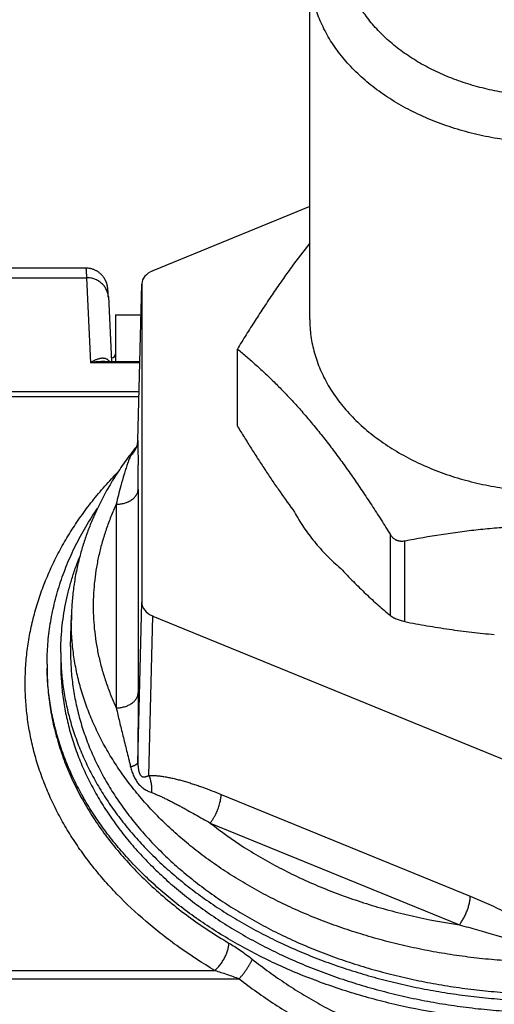
# Model space of a CAD drawing. Units: inches. Extents: x 0 to 22.3, y -0.1 to 17.2.
# Drawn here: x 11.2 to 11.7, y 2.8 to 3.7 of the extents above; entities that cross this region are included whole.
import ezdxf

# ---------------------------------------------------------------- set-up
doc = ezdxf.new("R2010")
doc.units = ezdxf.units.IN
doc.header["$LTSCALE"] = 1.21
doc.header["$MEASUREMENT"] = 0
doc.layers.get('0').update_dxf_attribs({"linetype": 'CONTINUOUS'})
doc.layers.add('AXIS', color=7, linetype='CONTINUOUS')
doc.layers.add('ROUNDS', color=7, linetype='CONTINUOUS')

msp = doc.modelspace()

# ---------------------------------------------------------------- linework, layer by layer
at = {"color": 7, "linetype": 'CONTINUOUS'}
for p, q in [((11.49872, 3.50393), (11.35526, 3.44536)), ((11.34526, 3.43337), (11.34526, 3.43312)), ((11.34526, 3.43312), (11.34526, 3.14247)), ((11.43255, 3.30358), (11.43255, 3.37392)), ((11.35526, 3.13023), (11.71122, 2.98491))]:
    msp.add_line(p, q, dxfattribs=at)
at = {"color": 9, "linetype": 'CONTINUOUS'}
for p, q in [((11.09622, 3.43903), (11.29476, 3.43903)), ((11.3417, 3.2905), (11.34526, 3.43312)), ((11.09622, 3.33526), (11.34282, 3.33526)), ((11.09622, 3.3305), (11.3427, 3.3305)), ((11.3417, 2.99695), (11.34526, 3.14247)), ((11.3517, 2.98471), (11.35526, 3.13023)), ((11.09622, 2.80669), (11.412, 2.80669)), ((11.09622, 2.79907), (11.43426, 2.79907))]:
    msp.add_line(p, q, dxfattribs=at)
at = {"color": 7, "linetype": 'CONTINUOUS'}
for centre, radius, start, end in [((11.50074, 3.09688), 0.22056, 178.58524, 179.99985), ((11.48995, 3.08627), 0.23123, 180.00005, 180.87606)]:
    msp.add_arc(centre, radius, start, end, dxfattribs=at)
for centre, start_param, end_param in [((11.36526, 3.43311), 2.094747, 3.124107), ((11.36526, 3.14248), 3.141417, 4.188439)]:
    msp.add_ellipse(centre, major_axis=(0.02, 0), ratio=0.707035, start_param=start_param, end_param=end_param, dxfattribs=at)
for points, knots in [([(11.49872, 3.40093), (11.49872, 3.39836), (11.4989, 3.3932), (11.49971, 3.38549), (11.50105, 3.37781), (11.50292, 3.37019), (11.50532, 3.36265), (11.50824, 3.3552), (11.51167, 3.34786), (11.51561, 3.34065), (11.52004, 3.33358), (11.52496, 3.32668), (11.53035, 3.31996), (11.5362, 3.31343), (11.54249, 3.30712), (11.54922, 3.30103), (11.55635, 3.29518), (11.56389, 3.28959), (11.5718, 3.28427), (11.58007, 3.27923), (11.58869, 3.27448), (11.59762, 3.27004), (11.60685, 3.26591), (11.61635, 3.2621), (11.6261, 3.25863), (11.63609, 3.25551), (11.64627, 3.25273), (11.65664, 3.25031), (11.66717, 3.24825), (11.67782, 3.24656), (11.68858, 3.24524), (11.69942, 3.2443), (11.71031, 3.24373), (11.72122, 3.24354), (11.73214, 3.24373), (11.74302, 3.2443), (11.75386, 3.24524), (11.76462, 3.24656), (11.77527, 3.24825), (11.7858, 3.25031), (11.79617, 3.25273), (11.80635, 3.25551), (11.81634, 3.25863), (11.82609, 3.2621), (11.8356, 3.26591), (11.84482, 3.27004), (11.85375, 3.27448), (11.86237, 3.27923), (11.87064, 3.28427), (11.87855, 3.28959), (11.88609, 3.29518), (11.89322, 3.30103), (11.89995, 3.30712), (11.90624, 3.31343), (11.91209, 3.31996), (11.91748, 3.32668), (11.9224, 3.33358), (11.92683, 3.34065), (11.93077, 3.34786), (11.93421, 3.3552), (11.93712, 3.36265), (11.93952, 3.37019), (11.9414, 3.37781), (11.94274, 3.38549), (11.94354, 3.3932), (11.94372, 3.39836), (11.94372, 3.40093)], [0, 0, 0, 0, 0.012853, 0.025737, 0.038683, 0.051719, 0.064873, 0.078172, 0.091638, 0.105295, 0.119159, 0.133247, 0.147573, 0.162146, 0.176973, 0.19206, 0.207407, 0.223015, 0.238881, 0.254998, 0.27136, 0.287958, 0.304779, 0.321812, 0.339041, 0.35645, 0.374024, 0.391743, 0.409589, 0.427541, 0.44558, 0.463684, 0.481831, 0.5, 0.518169, 0.536316, 0.55442, 0.572459, 0.590411, 0.608257, 0.625976, 0.64355, 0.660959, 0.678188, 0.695221, 0.712042, 0.72864, 0.745002, 0.761119, 0.776985, 0.792593, 0.80794, 0.823027, 0.837854, 0.852427, 0.866753, 0.880841, 0.894705, 0.908362, 0.921828, 0.935127, 0.948281, 0.961317, 0.974263, 0.987147, 1, 1, 1, 1]), ([(11.43255, 3.30358), (11.43467, 3.30011), (11.43894, 3.2932), (11.44539, 3.28293), (11.45188, 3.27282), (11.4584, 3.26287), (11.46495, 3.2531), (11.47366, 3.24044), (11.48033, 3.23113), (11.48483, 3.22504)], [0, 0, 0, 0, 0.129549, 0.258074, 0.38545, 0.511539, 0.636194, 0.759262, 1, 1, 1, 1]), ([(11.25872, 3.08627), (11.25872, 3.0924), (11.25921, 3.10469), (11.26141, 3.12304), (11.26506, 3.14128), (11.27016, 3.15934), (11.27669, 3.17717), (11.28463, 3.19471), (11.29394, 3.21189), (11.30099, 3.22299), (11.30472, 3.22846)], [0, 0, 0, 0, 0.121242, 0.242865, 0.365243, 0.488732, 0.613665, 0.740347, 0.869048, 1, 1, 1, 1]), ([(11.28017, 3.09688), (11.28017, 3.09177), (11.28053, 3.08155), (11.28213, 3.06626), (11.28478, 3.05104), (11.28849, 3.03594), (11.29325, 3.02099), (11.29903, 3.00622), (11.30584, 2.99167), (11.31364, 2.97738), (11.32243, 2.96337), (11.33218, 2.94969), (11.34286, 2.93637), (11.35249, 2.92563), (11.36062, 2.91726), (11.36911, 2.90895), (11.38027, 2.89885), (11.39442, 2.88726), (11.40935, 2.87618), (11.42504, 2.86562), (11.44144, 2.85563), (11.45851, 2.84622), (11.47621, 2.83741), (11.4945, 2.82922), (11.51334, 2.82168), (11.53267, 2.8148), (11.55246, 2.80861), (11.57266, 2.8031), (11.59321, 2.7983), (11.61407, 2.79422), (11.63519, 2.79087), (11.65652, 2.78826), (11.678, 2.78638), (11.69958, 2.78526), (11.72122, 2.78488), (11.74286, 2.78526), (11.76444, 2.78638), (11.78592, 2.78826), (11.80725, 2.79087), (11.82837, 2.79422), (11.84923, 2.7983), (11.86978, 2.8031), (11.88998, 2.80861), (11.90977, 2.8148), (11.9291, 2.82168), (11.94794, 2.82922), (11.96623, 2.83741), (11.98393, 2.84622), (12.001, 2.85563), (12.0174, 2.86562), (12.03309, 2.87618), (12.04802, 2.88726), (12.06217, 2.89885), (12.07333, 2.90895), (12.08182, 2.91726), (12.08995, 2.92563), (12.09958, 2.93637), (12.11026, 2.94969), (12.12001, 2.96337), (12.1288, 2.97738), (12.1366, 2.99167), (12.14341, 3.00622), (12.14919, 3.02099), (12.15395, 3.03594), (12.15766, 3.05104), (12.16032, 3.06626), (12.16191, 3.08155), (12.16227, 3.09177), (12.16227, 3.09688)], [0, 0, 0, 0, 0.012853, 0.025737, 0.038683, 0.051719, 0.064873, 0.078171, 0.091638, 0.105294, 0.119159, 0.133247, 0.147573, 0.162145, 0.169527, 0.176974, 0.19206, 0.207408, 0.223016, 0.238881, 0.254999, 0.271361, 0.287958, 0.30478, 0.321812, 0.339041, 0.356451, 0.374024, 0.391744, 0.409589, 0.427542, 0.44558, 0.463684, 0.481831, 0.5, 0.518169, 0.536316, 0.55442, 0.572458, 0.590411, 0.608256, 0.625976, 0.643549, 0.660959, 0.678188, 0.69522, 0.712042, 0.728639, 0.745001, 0.761119, 0.776984, 0.792592, 0.80794, 0.823026, 0.830473, 0.837855, 0.852427, 0.866753, 0.880841, 0.894706, 0.908362, 0.921829, 0.935127, 0.948281, 0.961317, 0.974263, 0.987147, 1, 1, 1, 1]), ([(12.18372, 3.08627), (12.18372, 3.08094), (12.18335, 3.07025), (12.18169, 3.05427), (12.17892, 3.03837), (12.17506, 3.02259), (12.1701, 3.00696), (12.16408, 2.99152), (12.15699, 2.97631), (12.14886, 2.96137), (12.13971, 2.94672), (12.12955, 2.93241), (12.11842, 2.91848), (12.10634, 2.90494), (12.09334, 2.89184), (12.07945, 2.87921), (12.06471, 2.86707), (12.04914, 2.85546), (12.03279, 2.8444), (12.0157, 2.83392), (11.9979, 2.82405), (11.97945, 2.8148), (11.96037, 2.8062), (11.94073, 2.79827), (11.92056, 2.79102), (11.89992, 2.78449), (11.87884, 2.77867), (11.85015, 2.77188), (11.82092, 2.76661), (11.79131, 2.76288), (11.76137, 2.76016), (11.72372, 2.75872), (11.68605, 2.75987), (11.65608, 2.76236), (11.62641, 2.76587), (11.5971, 2.77091), (11.56831, 2.77749), (11.54715, 2.78314), (11.5264, 2.78952), (11.50613, 2.79661), (11.48636, 2.80439), (11.46716, 2.81284), (11.44856, 2.82195), (11.43062, 2.83169), (11.41336, 2.84204), (11.39685, 2.85297), (11.38111, 2.86446), (11.36618, 2.87648), (11.35209, 2.88901), (11.3389, 2.90201), (11.32661, 2.91545), (11.31527, 2.9293), (11.30489, 2.94353), (11.29552, 2.9581), (11.28716, 2.97298), (11.27984, 2.98814), (11.27358, 3.00353), (11.26839, 3.01912), (11.26428, 3.03487), (11.26127, 3.05075), (11.25936, 3.06672), (11.25883, 3.0774), (11.25875, 3.08273)], [0, 0, 0, 0, 0.012846, 0.025722, 0.038659, 0.051686, 0.06483, 0.078118, 0.091573, 0.105216, 0.119066, 0.133138, 0.147447, 0.162001, 0.176809, 0.191874, 0.2072, 0.222785, 0.238626, 0.254719, 0.271056, 0.287629, 0.304425, 0.321432, 0.338636, 0.356021, 0.373572, 0.391268, 0.42702, 0.44504, 0.463127, 0.499412, 0.535706, 0.553805, 0.571842, 0.607641, 0.625367, 0.642951, 0.660375, 0.67762, 0.694672, 0.711516, 0.728139, 0.744529, 0.760676, 0.776574, 0.792216, 0.807599, 0.822722, 0.837586, 0.852196, 0.866558, 0.880681, 0.894579, 0.908266, 0.921761, 0.935084, 0.948258, 0.961308, 0.974263, 0.98715, 1, 1, 1, 1])]:
    msp.add_open_spline(points, degree=3, knots=knots, dxfattribs=at)
at = {"layer": 'AXIS', "color": 7, "linetype": 'CONTINUOUS'}
for p, q in [((11.49872, 3.40093), (11.49872, 3.71913)), ((11.2941, 3.4478), (11.09622, 3.4478)), ((11.31412, 3.42963), (11.31409, 3.4299)), ((11.31416, 3.42936), (11.31412, 3.42963)), ((11.31419, 3.4291), (11.31416, 3.42936)), ((11.31422, 3.42884), (11.31419, 3.4291)), ((11.31425, 3.42857), (11.31422, 3.42884)), ((11.31427, 3.42831), (11.31425, 3.42857)), ((11.3143, 3.42804), (11.31427, 3.42831)), ((11.31434, 3.42763), (11.3143, 3.42804)), ((11.31437, 3.4272), (11.31434, 3.42763)), ((11.31441, 3.42675), (11.31437, 3.4272)), ((11.31445, 3.4261), (11.31441, 3.42675)), ((11.3145, 3.42541), (11.31445, 3.4261)), ((11.31456, 3.42445), (11.3145, 3.42541)), ((11.31462, 3.42336), (11.31456, 3.42445)), ((11.3417, 3.29049), (11.34526, 3.43312)), ((11.3147, 3.42184), (11.31462, 3.42336)), ((11.3147, 3.42184), (11.31755, 3.36253)), ((11.32122, 3.40505), (11.34456, 3.40505)), ((11.32122, 3.40504), (11.32122, 3.36253)), ((11.31132, 3.36253), (11.3435, 3.36253)), ((11.31739, 3.36592), (11.31772, 3.36592)), ((11.3417, 3.29048), (11.3417, 3.2903)), ((11.34041, 3.28483), (11.34001, 3.28434)), ((11.28024, 3.10232), (11.28094, 3.13084)), ((11.27122, 3.09688), (11.27122, 3.08627))]:
    msp.add_line(p, q, dxfattribs=at)
at = {"layer": 'AXIS', "color": 9, "linetype": 'CONTINUOUS'}
for p, q in [((11.29476, 3.43903), (11.29849, 3.36144)), ((11.34347, 3.36144), (11.29849, 3.36144)), ((11.3417, 3.29048), (11.3417, 3.2905)), ((11.3417, 3.2905), (11.34178, 3.28651)), ((11.34178, 3.28651), (11.34191, 3.26808)), ((11.34194, 3.24611), (11.34194, 3.06028)), ((11.32194, 3.23222), (11.32194, 3.04639)), ((11.34194, 3.06028), (11.3417, 2.99695)), ((11.41778, 2.96739), (11.64538, 2.87448)), ((11.40778, 2.94125), (11.63538, 2.84834))]:
    msp.add_line(p, q, dxfattribs=at)
at = {"layer": 'AXIS', "color": 7, "linetype": 'CONTINUOUS'}
for points in [[(11.31409, 3.4299), (11.31407, 3.43004), (11.31405, 3.43019), (11.31402, 3.43033), (11.314, 3.43048), (11.31398, 3.43064), (11.31395, 3.43079), (11.31392, 3.43096), (11.31389, 3.43112), (11.31386, 3.4313), (11.31382, 3.43147), (11.31378, 3.43166), (11.31374, 3.43185), (11.3137, 3.43205), (11.31365, 3.43225), (11.3136, 3.43246), (11.31354, 3.43269), (11.31348, 3.43292), (11.31341, 3.43316), (11.31334, 3.43341), (11.31326, 3.43367), (11.31317, 3.43395), (11.31307, 3.43423), (11.31297, 3.43453), (11.31285, 3.43484), (11.31272, 3.43516), (11.31259, 3.4355), (11.31244, 3.43584), (11.31228, 3.43619), (11.31211, 3.43655), (11.31193, 3.43691), (11.31173, 3.43728), (11.31152, 3.43766), (11.3113, 3.43804), (11.31107, 3.43842), (11.31082, 3.4388), (11.31056, 3.43918), (11.31029, 3.43957), (11.31, 3.43995), (11.3097, 3.44034), (11.30938, 3.44072), (11.30905, 3.4411), (11.30871, 3.44147), (11.30835, 3.44184), (11.30798, 3.44221), (11.3076, 3.44257), (11.3072, 3.44292), (11.30679, 3.44326), (11.30636, 3.4436), (11.30593, 3.44393), (11.30547, 3.44426), (11.305, 3.44457), (11.30452, 3.44487), (11.30403, 3.44516), (11.30352, 3.44544), (11.303, 3.44571), (11.30246, 3.44597), (11.30191, 3.44621), (11.30135, 3.44644), (11.30078, 3.44665), (11.30019, 3.44685), (11.29959, 3.44703), (11.29898, 3.44719), (11.29835, 3.44734), (11.29772, 3.44747), (11.29707, 3.44757), (11.29641, 3.44766), (11.29575, 3.44773), (11.29507, 3.44777), (11.29439, 3.44779), (11.2941, 3.4478)], [(11.3417, 3.2903), (11.34168, 3.28996), (11.34165, 3.28962), (11.34162, 3.28929), (11.34159, 3.28897), (11.34155, 3.28866), (11.3415, 3.28836), (11.34145, 3.28807), (11.34139, 3.28778), (11.34133, 3.28751), (11.34127, 3.28724), (11.3412, 3.28699), (11.34113, 3.28675), (11.34106, 3.28651), (11.34099, 3.28629), (11.34092, 3.28608), (11.34085, 3.28588), (11.34078, 3.28569), (11.34071, 3.28551), (11.34064, 3.28534), (11.34057, 3.28518), (11.34051, 3.28504), (11.34044, 3.2849)], [(11.34044, 3.2849), (11.34039, 3.28478), (11.34033, 3.28467), (11.34028, 3.28457), (11.34024, 3.28449), (11.3402, 3.28442), (11.34016, 3.28436), (11.34014, 3.28431), (11.34011, 3.28427), (11.3401, 3.28424)]]:
    msp.add_lwpolyline(points, dxfattribs=at)
at = {"layer": 'AXIS', "color": 9, "linetype": 'CONTINUOUS'}
for centre, radius, start, end in [((11.31135, 3.29317), 0.06936, 90.00146, 90.17639), ((11.32337, 3.2908), 0.01833, 342.98088, 359.01584), ((11.43856, 3.20725), 0.12508, 141.73906, 141.93485), ((4.20104, 3.24773), 7.1409, 359.987051, 0.163299), ((11.64096, 3.16535), 0.32586, 163.19137, 165.11203), ((11.71558, 3.14554), 0.40307, 165.1164, 167.58193), ((11.50106, 3.12541), 0.22018, 178.58574, 179.99995)]:
    msp.add_arc(centre, radius, start, end, dxfattribs=at)
at = {"layer": 'AXIS', "color": 7, "linetype": 'CONTINUOUS'}
msp.add_arc((11.49631, 3.09688), 0.22509, 180.00014, 182.69835, dxfattribs=at)
at = {"layer": 'AXIS', "color": 9, "linetype": 'CONTINUOUS'}
for points, knots in [([(11.2941, 3.4478), (11.29411, 3.4478), (11.29411, 3.44779), (11.29412, 3.44779), (11.29413, 3.44778), (11.29415, 3.44775), (11.29416, 3.44771), (11.29418, 3.44765), (11.2942, 3.44757), (11.29422, 3.44748), (11.29424, 3.44737), (11.29426, 3.44718), (11.2943, 3.44691), (11.29434, 3.44653), (11.29438, 3.44608), (11.29442, 3.44557), (11.29446, 3.44498), (11.2945, 3.44433), (11.29454, 3.44361), (11.2946, 3.44252), (11.29468, 3.44098), (11.29473, 3.43971), (11.29476, 3.43903)], [0, 0, 0, 0, 0.00105, 0.002313, 0.003915, 0.005919, 0.011246, 0.018423, 0.027496, 0.038484, 0.0514, 0.06625, 0.101762, 0.145031, 0.19605, 0.254806, 0.321279, 0.39544, 0.477262, 0.566713, 0.768355, 1, 1, 1, 1]), ([(11.31474, 3.42109), (11.31471, 3.42169), (11.31459, 3.42289), (11.31423, 3.42466), (11.3137, 3.42639), (11.31299, 3.42806), (11.31212, 3.42966), (11.31109, 3.43118), (11.30991, 3.43259), (11.3086, 3.43389), (11.30715, 3.43507), (11.3056, 3.43611), (11.30395, 3.437), (11.30221, 3.43774), (11.30041, 3.43832), (11.29856, 3.43874), (11.29667, 3.43898), (11.2954, 3.43904), (11.29476, 3.43903)], [0, 0, 0, 0, 0.060789, 0.121636, 0.182613, 0.243776, 0.305176, 0.366855, 0.428842, 0.491159, 0.553811, 0.616794, 0.680092, 0.743675, 0.807508, 0.871542, 0.935726, 1, 1, 1, 1]), ([(11.31586, 3.36253), (11.31559, 3.36288), (11.31502, 3.3635), (11.31405, 3.36425), (11.31303, 3.36478), (11.31198, 3.36515), (11.31091, 3.36537), (11.30982, 3.36546), (11.30871, 3.36544), (11.3076, 3.36532), (11.30647, 3.36511), (11.30534, 3.36481), (11.30421, 3.36443), (11.30267, 3.36381), (11.30073, 3.36285), (11.29924, 3.36194), (11.29849, 3.36144)], [0, 0, 0, 0, 0.068753, 0.131664, 0.191071, 0.248624, 0.305463, 0.362369, 0.419871, 0.478332, 0.538005, 0.599066, 0.661642, 0.725824, 0.859291, 1, 1, 1, 1]), ([(11.31113, 3.36253), (11.31009, 3.36253), (11.30798, 3.36248), (11.30376, 3.36219), (11.30059, 3.36179), (11.29849, 3.36144)], [0, 0, 0, 0, 0.247662, 0.496905, 1, 1, 1, 1]), ([(11.33496, 3.27647), (11.33566, 3.27706), (11.33697, 3.27834), (11.33865, 3.28051), (11.33999, 3.28288), (11.34064, 3.28457), (11.3409, 3.28543)], [0, 0, 0, 0, 0.25229, 0.502963, 0.752125, 1, 1, 1, 1]), ([(11.34008, 3.28437), (11.3398, 3.28401), (11.33925, 3.28329), (11.33846, 3.28224), (11.33773, 3.28122), (11.33705, 3.28023), (11.33644, 3.27927), (11.33571, 3.27804), (11.33523, 3.2771), (11.33496, 3.27647)], [0, 0, 0, 0, 0.1467, 0.286248, 0.419011, 0.545483, 0.666227, 0.781837, 1, 1, 1, 1]), ([(11.33496, 3.27647), (11.3347, 3.27587), (11.33418, 3.27463), (11.33343, 3.27271), (11.33268, 3.2707), (11.33193, 3.26859), (11.33119, 3.26642), (11.3302, 3.26341), (11.32949, 3.26112), (11.32902, 3.25958)], [0, 0, 0, 0, 0.109245, 0.224737, 0.345293, 0.470051, 0.59836, 0.729712, 1, 1, 1, 1]), ([(11.412, 2.80669), (11.40077, 2.81332), (11.38444, 2.82387), (11.36382, 2.83921), (11.34452, 2.85495), (11.32663, 2.87175), (11.31033, 2.88951), (11.29907, 2.90312), (11.28872, 2.91707), (11.27929, 2.93135), (11.2708, 2.94593), (11.26327, 2.96077), (11.25672, 2.97584), (11.25115, 2.99111), (11.24659, 3.00654), (11.24305, 3.02211), (11.24052, 3.03779), (11.23902, 3.05352), (11.23855, 3.06929), (11.23911, 3.08506), (11.2407, 3.10079), (11.24332, 3.11646), (11.24696, 3.13201), (11.2516, 3.14744), (11.25726, 3.16269), (11.2639, 3.17774), (11.27151, 3.19256), (11.28009, 3.20711), (11.2896, 3.22136), (11.30004, 3.23529), (11.31137, 3.24886), (11.31944, 3.25758), (11.32361, 3.26187)], [0, 0, 0, 0, 0.071769, 0.106849, 0.141379, 0.208765, 0.241653, 0.274014, 0.305866, 0.337233, 0.368145, 0.398637, 0.428748, 0.458523, 0.48801, 0.517264, 0.546339, 0.575295, 0.604192, 0.633092, 0.662057, 0.691145, 0.720417, 0.749928, 0.779731, 0.809874, 0.840401, 0.871353, 0.902762, 0.934658, 0.967065, 1, 1, 1, 1]), ([(11.32194, 3.23222), (11.32323, 3.23222), (11.32516, 3.23235), (11.32768, 3.23279), (11.32951, 3.23325), (11.33127, 3.23383), (11.33294, 3.23452), (11.33451, 3.23533), (11.33596, 3.23624), (11.33728, 3.23725), (11.33846, 3.23834), (11.33931, 3.23933), (11.33992, 3.24015), (11.34045, 3.24097), (11.34102, 3.24204), (11.34144, 3.24316), (11.34168, 3.24406), (11.34186, 3.24497), (11.34193, 3.24566), (11.34194, 3.24611)], [0, 0, 0, 0, 0.144578, 0.216068, 0.286569, 0.355791, 0.423475, 0.489405, 0.553416, 0.615404, 0.675331, 0.733241, 0.761487, 0.789284, 0.843627, 0.896594, 0.922691, 0.948591, 1, 1, 1, 1]), ([(11.32194, 3.23222), (11.32021, 3.2285), (11.31695, 3.221), (11.31268, 3.20958), (11.30905, 3.19804), (11.30607, 3.1864), (11.30375, 3.17469), (11.30209, 3.16293), (11.3011, 3.15112), (11.30076, 3.1393), (11.3011, 3.12748), (11.30209, 3.11568), (11.30375, 3.10391), (11.30607, 3.0922), (11.30905, 3.08057), (11.31268, 3.06903), (11.31695, 3.0576), (11.32021, 3.05011), (11.32194, 3.04639)], [0, 0, 0, 0, 0.0641, 0.127578, 0.19051, 0.252978, 0.315069, 0.376873, 0.438485, 0.5, 0.561515, 0.623127, 0.684931, 0.747022, 0.80949, 0.872422, 0.9359, 1, 1, 1, 1]), ([(12.16156, 3.12541), (12.16156, 3.12031), (12.16121, 3.1101), (12.15961, 3.09484), (12.15696, 3.07965), (12.15326, 3.06457), (12.14851, 3.04964), (12.14273, 3.03489), (12.13594, 3.02037), (12.12815, 3.0061), (12.11937, 2.99212), (12.10964, 2.97846), (12.09897, 2.96516), (12.08937, 2.95444), (12.08125, 2.94607), (12.07277, 2.93778), (12.06163, 2.9277), (12.0475, 2.91613), (12.03259, 2.90506), (12.01693, 2.89452), (12.00056, 2.88455), (11.98351, 2.87515), (11.96584, 2.86635), (11.94758, 2.85818), (11.92877, 2.85065), (11.90946, 2.84379), (11.88971, 2.8376), (11.86954, 2.8321), (11.84902, 2.82731), (11.8282, 2.82324), (11.80711, 2.81989), (11.78582, 2.81728), (11.76437, 2.81541), (11.74282, 2.81429), (11.72122, 2.81391), (11.69962, 2.81429), (11.67807, 2.81541), (11.65662, 2.81728), (11.63533, 2.81989), (11.61425, 2.82324), (11.59342, 2.82731), (11.5729, 2.8321), (11.55273, 2.8376), (11.53298, 2.84379), (11.51367, 2.85065), (11.49486, 2.85818), (11.4766, 2.86635), (11.45893, 2.87515), (11.44188, 2.88455), (11.42551, 2.89452), (11.40985, 2.90506), (11.39494, 2.91613), (11.38081, 2.9277), (11.36967, 2.93778), (11.36119, 2.94607), (11.35307, 2.95444), (11.34347, 2.96516), (11.3328, 2.97846), (11.32307, 2.99212), (11.3143, 3.0061), (11.3065, 3.02037), (11.29971, 3.03489), (11.29393, 3.04964), (11.28918, 3.06457), (11.28548, 3.07965), (11.28283, 3.09484), (11.28123, 3.1101), (11.28088, 3.12031), (11.28088, 3.12541)], [0, 0, 0, 0, 0.012853, 0.025737, 0.038683, 0.051719, 0.064873, 0.078171, 0.091638, 0.105294, 0.119159, 0.133247, 0.147573, 0.162145, 0.169527, 0.176974, 0.19206, 0.207408, 0.223016, 0.238881, 0.254999, 0.271361, 0.287958, 0.30478, 0.321812, 0.339041, 0.356451, 0.374024, 0.391744, 0.409589, 0.427542, 0.44558, 0.463684, 0.481831, 0.5, 0.518169, 0.536316, 0.55442, 0.572458, 0.590411, 0.608256, 0.625976, 0.643549, 0.660959, 0.678188, 0.69522, 0.712042, 0.728639, 0.745001, 0.761119, 0.776984, 0.792592, 0.80794, 0.823026, 0.830473, 0.837855, 0.852427, 0.866753, 0.880841, 0.894706, 0.908362, 0.921829, 0.935127, 0.948281, 0.961317, 0.974263, 0.987147, 1, 1, 1, 1]), ([(11.25872, 3.08273), (11.25872, 3.07677), (11.25918, 3.06482), (11.26126, 3.04696), (11.26472, 3.02921), (11.26955, 3.01162), (11.27573, 2.99425), (11.28325, 2.97714), (11.29207, 2.96035), (11.30218, 2.94394), (11.31355, 2.92794), (11.32613, 2.91241), (11.33989, 2.89739), (11.35479, 2.88292), (11.37078, 2.86906), (11.39371, 2.85127), (11.4121, 2.83919), (11.42482, 2.83168)], [0, 0, 0, 0, 0.056793, 0.113754, 0.17105, 0.22884, 0.287272, 0.346483, 0.406596, 0.467715, 0.529932, 0.593317, 0.657925, 0.723793, 0.790943, 0.859377, 1, 1, 1, 1]), ([(11.32194, 3.04639), (11.32323, 3.04639), (11.32516, 3.04652), (11.32768, 3.04696), (11.32951, 3.04742), (11.33127, 3.04799), (11.33294, 3.04869), (11.33451, 3.0495), (11.33596, 3.05041), (11.33728, 3.05142), (11.33846, 3.05251), (11.33931, 3.0535), (11.33992, 3.05432), (11.34045, 3.05514), (11.34102, 3.05621), (11.34144, 3.05733), (11.34168, 3.05823), (11.34186, 3.05914), (11.34193, 3.05982), (11.34194, 3.06028)], [0, 0, 0, 0, 0.144578, 0.216068, 0.286569, 0.355791, 0.423475, 0.489405, 0.553416, 0.615404, 0.675331, 0.733241, 0.761487, 0.789284, 0.843627, 0.896594, 0.922691, 0.948591, 1, 1, 1, 1]), ([(11.32194, 3.04639), (11.32287, 3.04219), (11.32433, 3.03586), (11.32639, 3.02736), (11.32801, 3.02081), (11.32969, 3.0141), (11.33143, 3.00719), (11.3329, 3.00129), (11.33408, 2.99642), (11.33467, 2.99392), (11.33496, 2.99266)], [0, 0, 0, 0, 0.233102, 0.352588, 0.47454, 0.599455, 0.727988, 0.861049, 0.929676, 1, 1, 1, 1]), ([(11.33496, 2.99266), (11.33546, 2.99279), (11.33618, 2.99299), (11.33711, 2.9933), (11.33775, 2.99354), (11.33835, 2.99378), (11.3389, 2.99404), (11.33941, 2.9943), (11.33987, 2.99457), (11.34028, 2.99485), (11.34064, 2.99514), (11.34095, 2.99543), (11.34121, 2.99572), (11.34142, 2.99603), (11.34157, 2.99633), (11.34167, 2.99664), (11.3417, 2.99685), (11.3417, 2.99695)], [0, 0, 0, 0, 0.183278, 0.268837, 0.350136, 0.427065, 0.499535, 0.567497, 0.630943, 0.68992, 0.74454, 0.794995, 0.841582, 0.884722, 0.924989, 0.963122, 1, 1, 1, 1]), ([(11.3417, 2.99695), (11.3417, 2.99641), (11.3417, 2.99532), (11.34178, 2.99369), (11.3419, 2.99234), (11.34203, 2.99126), (11.34216, 2.99046), (11.34231, 2.98966), (11.34248, 2.98887), (11.34268, 2.9881), (11.34292, 2.98734), (11.34319, 2.98662), (11.3435, 2.98594), (11.34385, 2.98532), (11.34424, 2.98477), (11.34466, 2.98431), (11.3451, 2.98396), (11.34556, 2.98369), (11.34603, 2.98351), (11.3465, 2.98341), (11.34697, 2.98337), (11.34744, 2.98337), (11.34791, 2.98342), (11.34837, 2.9835), (11.34884, 2.98361), (11.34931, 2.98375), (11.34978, 2.98391), (11.35026, 2.98408), (11.3509, 2.98434), (11.35138, 2.98456), (11.3517, 2.98471)], [0, 0, 0, 0, 0.078584, 0.157188, 0.235775, 0.275036, 0.31424, 0.35334, 0.392261, 0.430884, 0.469018, 0.506376, 0.542554, 0.577042, 0.609335, 0.639127, 0.666473, 0.691778, 0.715626, 0.73859, 0.761127, 0.783563, 0.806115, 0.828922, 0.852069, 0.87561, 0.899575, 0.923988, 0.948859, 1, 1, 1, 1]), ([(11.33496, 2.99266), (11.33513, 2.99194), (11.3355, 2.99051), (11.33615, 2.9884), (11.3369, 2.98634), (11.33774, 2.98434), (11.33868, 2.98242), (11.33971, 2.98059), (11.34083, 2.97886), (11.34204, 2.97726), (11.34333, 2.97579), (11.3447, 2.97446), (11.34614, 2.97327), (11.34765, 2.9722), (11.34922, 2.97124), (11.35085, 2.97039), (11.35255, 2.96964), (11.35371, 2.96919), (11.35429, 2.96898)], [0, 0, 0, 0, 0.069199, 0.138095, 0.206513, 0.274243, 0.341041, 0.406643, 0.470805, 0.533359, 0.59428, 0.653716, 0.711975, 0.769462, 0.826615, 0.883849, 0.941537, 1, 1, 1, 1]), ([(11.3517, 2.98471), (11.35233, 2.98472), (11.35361, 2.98474), (11.35553, 2.98469), (11.35748, 2.98459), (11.36012, 2.98437), (11.36347, 2.98398), (11.36752, 2.98334), (11.37162, 2.98254), (11.37575, 2.98161), (11.37991, 2.98056), (11.38408, 2.9794), (11.38827, 2.97815), (11.39248, 2.97681), (11.39669, 2.9754), (11.40232, 2.97341), (11.40937, 2.97077), (11.41498, 2.96854), (11.41778, 2.96739)], [0, 0, 0, 0, 0.027573, 0.055584, 0.083994, 0.112776, 0.171342, 0.231088, 0.291852, 0.353497, 0.415909, 0.478992, 0.542664, 0.606855, 0.671505, 0.736561, 0.86771, 1, 1, 1, 1]), ([(11.35429, 2.96898), (11.35437, 2.96967), (11.35446, 2.97104), (11.35447, 2.97312), (11.35434, 2.97518), (11.35407, 2.97722), (11.35368, 2.97922), (11.35315, 2.98114), (11.3525, 2.98297), (11.35198, 2.98414), (11.3517, 2.98471)], [0, 0, 0, 0, 0.127794, 0.256387, 0.384963, 0.5127, 0.638798, 0.762499, 0.883103, 1, 1, 1, 1]), ([(11.35429, 2.96898), (11.35482, 2.9688), (11.35589, 2.9684), (11.35749, 2.96778), (11.35909, 2.96712), (11.36126, 2.96619), (11.36398, 2.96496), (11.36725, 2.9634), (11.37055, 2.96176), (11.37386, 2.96007), (11.37719, 2.95832), (11.38054, 2.95653), (11.3839, 2.9547), (11.38841, 2.95221), (11.39408, 2.94904), (11.40092, 2.94517), (11.40549, 2.94256), (11.40778, 2.94125)], [0, 0, 0, 0, 0.028014, 0.056455, 0.085273, 0.114426, 0.173611, 0.233801, 0.294837, 0.356601, 0.418998, 0.481954, 0.545406, 0.609304, 0.738269, 0.868571, 1, 1, 1, 1]), ([(11.4135, 2.95079), (11.41382, 2.9515), (11.41444, 2.95295), (11.41527, 2.95514), (11.416, 2.95734), (11.41662, 2.95951), (11.41711, 2.96163), (11.41747, 2.96365), (11.41767, 2.96528), (11.41776, 2.96651), (11.41778, 2.9671), (11.41778, 2.96739)], [0, 0, 0, 0, 0.136706, 0.273234, 0.40792, 0.539139, 0.665332, 0.785046, 0.896968, 0.949662, 1, 1, 1, 1]), ([(11.40778, 2.94125), (11.40804, 2.94157), (11.40856, 2.94223), (11.40931, 2.94328), (11.41006, 2.9444), (11.41079, 2.94558), (11.4115, 2.94681), (11.41244, 2.94854), (11.41309, 2.94988), (11.4135, 2.95079)], [0, 0, 0, 0, 0.110622, 0.226473, 0.347035, 0.471761, 0.600057, 0.731301, 1, 1, 1, 1]), ([(11.40778, 2.94125), (11.41778, 2.93334), (11.43355, 2.92215), (11.45573, 2.90869), (11.46731, 2.90237), (11.47322, 2.89932)], [0, 0, 0, 0, 0.491493, 0.743701, 1, 1, 1, 1]), ([(11.47322, 2.89932), (11.48542, 2.89301), (11.50431, 2.88433), (11.53031, 2.87434), (11.55048, 2.86755), (11.57113, 2.86152), (11.59934, 2.8545), (11.62089, 2.85048), (11.63538, 2.84834)], [0, 0, 0, 0, 0.241408, 0.364618, 0.489314, 0.615358, 0.742603, 1, 1, 1, 1]), ([(11.63538, 2.84834), (11.63571, 2.84875), (11.63638, 2.84961), (11.63733, 2.85098), (11.63827, 2.85246), (11.63918, 2.85404), (11.64006, 2.85569), (11.64089, 2.85741), (11.64167, 2.85917), (11.6424, 2.86097), (11.64305, 2.86278), (11.64364, 2.86459), (11.64415, 2.86637), (11.64457, 2.86812), (11.64491, 2.86982), (11.64516, 2.87145), (11.64532, 2.87299), (11.64537, 2.874), (11.64538, 2.87448)], [0, 0, 0, 0, 0.055797, 0.114848, 0.176722, 0.240946, 0.307011, 0.374385, 0.442517, 0.510847, 0.578813, 0.645855, 0.711428, 0.775006, 0.83609, 0.894219, 0.948974, 1, 1, 1, 1]), ([(11.64538, 2.87448), (11.6482, 2.87332), (11.65386, 2.87096), (11.6623, 2.86723), (11.67072, 2.86325), (11.67769, 2.85972), (11.68323, 2.85672), (11.68737, 2.85438), (11.69149, 2.85195), (11.69557, 2.8494), (11.6996, 2.84674), (11.70357, 2.84396), (11.70746, 2.84103), (11.70998, 2.83899), (11.71122, 2.83793)], [0, 0, 0, 0, 0.121119, 0.243176, 0.366299, 0.490599, 0.553222, 0.61617, 0.679443, 0.743038, 0.806938, 0.871111, 0.935497, 1, 1, 1, 1]), ([(11.63538, 2.84834), (11.63814, 2.84758), (11.64369, 2.84606), (11.65201, 2.84375), (11.66035, 2.84137), (11.66731, 2.83932), (11.67288, 2.83761), (11.67705, 2.83629), (11.68123, 2.83493), (11.6854, 2.83351), (11.68956, 2.83204), (11.6937, 2.83049), (11.69782, 2.82885), (11.70054, 2.82769), (11.70189, 2.82708)], [0, 0, 0, 0, 0.123099, 0.246699, 0.370826, 0.495509, 0.558067, 0.620773, 0.683629, 0.746634, 0.809788, 0.873081, 0.936497, 1, 1, 1, 1]), ([(11.412, 2.80669), (11.41243, 2.80705), (11.41329, 2.80782), (11.41453, 2.80908), (11.41575, 2.81045), (11.41693, 2.81192), (11.41806, 2.81347), (11.41914, 2.8151), (11.42015, 2.81677), (11.42108, 2.81849), (11.42192, 2.82023), (11.42267, 2.82198), (11.42331, 2.82371), (11.42385, 2.82542), (11.42428, 2.82708), (11.42459, 2.82868), (11.42477, 2.83021), (11.42482, 2.8312), (11.42482, 2.83168)], [0, 0, 0, 0, 0.058714, 0.12013, 0.183838, 0.249392, 0.316312, 0.384096, 0.452229, 0.520188, 0.587457, 0.653527, 0.71791, 0.780147, 0.839815, 0.896542, 0.950015, 1, 1, 1, 1]), ([(11.42482, 2.83168), (11.42661, 2.83063), (11.4302, 2.82841), (11.43554, 2.82485), (11.44089, 2.82104), (11.44441, 2.81835), (11.44616, 2.81697)], [0, 0, 0, 0, 0.240615, 0.48829, 0.741792, 1, 1, 1, 1]), ([(11.43426, 2.79907), (11.43492, 2.79982), (11.4362, 2.80135), (11.43806, 2.80371), (11.43955, 2.80572), (11.44069, 2.80734), (11.44175, 2.80891), (11.44297, 2.81081), (11.44407, 2.81269), (11.44484, 2.81412), (11.44534, 2.81512), (11.44578, 2.81606), (11.44604, 2.81667), (11.44616, 2.81697)], [0, 0, 0, 0, 0.137977, 0.278163, 0.417493, 0.485884, 0.552925, 0.681503, 0.800472, 0.855565, 0.907347, 0.955569, 1, 1, 1, 1]), ([(11.44616, 2.81697), (11.4512, 2.813), (11.46144, 2.80525), (11.4773, 2.79428), (11.49364, 2.78396), (11.51043, 2.77432), (11.52766, 2.7654), (11.54528, 2.75721), (11.56327, 2.74978), (11.57549, 2.74536), (11.58164, 2.74328)], [0, 0, 0, 0, 0.124163, 0.248579, 0.373243, 0.49815, 0.623291, 0.748656, 0.87423, 1, 1, 1, 1]), ([(11.412, 2.80669), (11.41386, 2.80614), (11.41758, 2.80499), (11.42315, 2.80315), (11.42872, 2.80118), (11.43242, 2.79979), (11.43426, 2.79907)], [0, 0, 0, 0, 0.246958, 0.496205, 0.747333, 1, 1, 1, 1]), ([(11.43426, 2.79907), (11.43953, 2.79498), (11.45023, 2.787), (11.46679, 2.77571), (11.48384, 2.76509), (11.50137, 2.75517), (11.51933, 2.746), (11.53771, 2.73758), (11.55647, 2.72995), (11.56919, 2.72541), (11.57561, 2.72327)], [0, 0, 0, 0, 0.124078, 0.248436, 0.373068, 0.497967, 0.623123, 0.748524, 0.874155, 1, 1, 1, 1])]:
    msp.add_open_spline(points, degree=3, knots=knots, dxfattribs=at)
msp.add_open_spline([(11.3417, 3.29048), (11.3417, 3.29049), (11.3417, 3.29049), (11.3417, 3.2905)], degree=3, dxfattribs=at)
at = {"layer": 'AXIS', "color": 7, "linetype": 'CONTINUOUS'}
for points, knots in [([(11.33999, 3.28432), (11.33647, 3.27993), (11.32972, 3.27102), (11.32041, 3.2572), (11.31203, 3.24304), (11.30705, 3.23334), (11.30472, 3.22845)], [0, 0, 0, 0, 0.254897, 0.506369, 0.754647, 1, 1, 1, 1]), ([(11.30472, 3.22845), (11.30302, 3.22487), (11.29979, 3.21766), (11.29546, 3.20667), (11.29168, 3.19556), (11.28953, 3.18806), (11.28854, 3.1843)], [0, 0, 0, 0, 0.252545, 0.503261, 0.752343, 1, 1, 1, 1]), ([(11.48483, 3.22504), (11.48607, 3.2227), (11.48871, 3.21804), (11.49303, 3.21123), (11.49776, 3.20455), (11.50288, 3.19801), (11.50838, 3.19164), (11.51425, 3.18543), (11.52049, 3.1794), (11.52485, 3.17553), (11.52708, 3.17363)], [0, 0, 0, 0, 0.118981, 0.239523, 0.361724, 0.485669, 0.611423, 0.739041, 0.868559, 1, 1, 1, 1]), ([(11.27122, 3.09688), (11.27122, 3.10057), (11.2714, 3.10795), (11.27222, 3.11902), (11.27358, 3.13006), (11.27549, 3.14105), (11.27793, 3.15199), (11.28091, 3.16287), (11.28443, 3.17367), (11.28711, 3.18077), (11.28854, 3.1843)], [0, 0, 0, 0, 0.123472, 0.247094, 0.371012, 0.495373, 0.620319, 0.745985, 0.872504, 1, 1, 1, 1]), ([(11.28854, 3.1843), (11.28739, 3.17992), (11.28535, 3.1711), (11.28305, 3.15774), (11.28154, 3.14431), (11.28106, 3.13533), (11.28094, 3.13084)], [0, 0, 0, 0, 0.251373, 0.501614, 0.751045, 1, 1, 1, 1]), ([(11.27122, 3.08627), (11.27122, 3.08367), (11.27131, 3.07846), (11.27172, 3.07065), (11.2724, 3.06285), (11.27334, 3.05507), (11.27456, 3.0473), (11.27605, 3.03956), (11.2778, 3.03185), (11.27983, 3.02417), (11.28212, 3.01653), (11.28553, 3.00636), (11.29046, 2.99377), (11.29741, 2.97893), (11.30537, 2.96434), (11.31434, 2.95005), (11.32428, 2.9361), (11.33518, 2.9225), (11.345, 2.91155), (11.3533, 2.903), (11.36196, 2.89453), (11.37335, 2.88422), (11.38778, 2.8724), (11.40302, 2.86109), (11.41903, 2.85032), (11.43576, 2.84013), (11.45317, 2.83052), (11.47124, 2.82153), (11.4899, 2.81318), (11.50912, 2.80549), (11.52885, 2.79847), (11.54904, 2.79215), (11.56965, 2.78653), (11.59062, 2.78164), (11.6119, 2.77747), (11.63345, 2.77405), (11.6552, 2.77139), (11.67712, 2.76948), (11.69914, 2.76833), (11.72122, 2.76794), (11.7433, 2.76833), (11.76532, 2.76948), (11.78724, 2.77139), (11.80899, 2.77405), (11.83054, 2.77747), (11.85183, 2.78164), (11.8728, 2.78653), (11.8934, 2.79215), (11.91359, 2.79847), (11.93332, 2.80549), (11.95254, 2.81318), (11.9712, 2.82153), (11.98927, 2.83052), (12.00668, 2.84013), (12.02341, 2.85032), (12.03942, 2.86109), (12.05466, 2.8724), (12.06909, 2.88422), (12.08048, 2.89453), (12.08914, 2.903), (12.09744, 2.91155), (12.10726, 2.9225), (12.11816, 2.9361), (12.1281, 2.95005), (12.13707, 2.96434), (12.14503, 2.97893), (12.15198, 2.99377), (12.15691, 3.00636), (12.16032, 3.01653), (12.16261, 3.02417), (12.16464, 3.03185), (12.16639, 3.03956), (12.16788, 3.0473), (12.1691, 3.05507), (12.17005, 3.06285), (12.17072, 3.07065), (12.17113, 3.07846), (12.17122, 3.08367), (12.17122, 3.08627)], [0, 0, 0, 0, 0.006426, 0.012855, 0.019292, 0.025741, 0.032205, 0.038688, 0.045193, 0.051725, 0.058287, 0.064881, 0.078179, 0.091646, 0.105302, 0.119166, 0.133254, 0.147579, 0.162152, 0.169534, 0.17698, 0.192066, 0.207413, 0.223021, 0.238886, 0.255003, 0.271365, 0.287962, 0.304783, 0.321815, 0.339044, 0.356454, 0.374027, 0.391746, 0.409591, 0.427543, 0.445581, 0.463684, 0.481831, 0.5, 0.518169, 0.536316, 0.554419, 0.572457, 0.590409, 0.608254, 0.625973, 0.643546, 0.660956, 0.678185, 0.695217, 0.712038, 0.728635, 0.744997, 0.761114, 0.776979, 0.792587, 0.807934, 0.82302, 0.830466, 0.837848, 0.852421, 0.866746, 0.880834, 0.894698, 0.908354, 0.921821, 0.935119, 0.941713, 0.948275, 0.954807, 0.961312, 0.967795, 0.974259, 0.980708, 0.987145, 0.993574, 1, 1, 1, 1]), ([(11.27147, 3.08628), (11.27159, 3.08373), (11.27192, 3.07864), (11.27267, 3.07101), (11.27367, 3.0634), (11.27494, 3.0558), (11.27647, 3.04823), (11.27885, 3.03815), (11.28247, 3.02563), (11.28782, 3.0108), (11.29417, 2.99617), (11.30151, 2.98177), (11.30981, 2.96765), (11.31907, 2.95382), (11.32925, 2.94032), (11.34034, 2.92719), (11.35027, 2.91662), (11.35863, 2.90837), (11.36735, 2.9002), (11.37876, 2.89026), (11.39319, 2.87888), (11.40837, 2.86799), (11.42427, 2.85763), (11.44086, 2.84783), (11.45809, 2.8386), (11.47593, 2.82996), (11.49433, 2.82194), (11.51326, 2.81456), (11.53267, 2.80782), (11.55251, 2.80176), (11.57273, 2.79637), (11.59331, 2.79168), (11.61417, 2.78769), (11.63528, 2.78441), (11.65659, 2.78185), (11.67805, 2.78002), (11.69961, 2.77892), (11.72122, 2.77856), (11.74283, 2.77892), (11.76439, 2.78002), (11.78585, 2.78185), (11.80716, 2.78441), (11.82827, 2.78769), (11.84914, 2.79168), (11.86971, 2.79637), (11.88994, 2.80176), (11.90978, 2.80782), (11.92918, 2.81456), (11.94811, 2.82194), (11.96651, 2.82996), (11.98435, 2.8386), (12.00158, 2.84783), (12.01817, 2.85763), (12.03407, 2.86799), (12.04925, 2.87888), (12.06368, 2.89026), (12.07509, 2.9002), (12.08381, 2.90837), (12.09217, 2.91662), (12.1021, 2.92719), (12.11319, 2.94032), (12.12337, 2.95382), (12.13263, 2.96765), (12.14093, 2.98177), (12.14827, 2.99617), (12.15462, 3.0108), (12.15997, 3.02563), (12.16359, 3.03815), (12.16597, 3.04823), (12.1675, 3.0558), (12.16877, 3.0634), (12.16977, 3.07101), (12.17052, 3.07864), (12.17085, 3.08373), (12.17097, 3.08628)], [0, 0, 0, 0, 0.006407, 0.012823, 0.019251, 0.025695, 0.032159, 0.038646, 0.0517, 0.064884, 0.078223, 0.091737, 0.105447, 0.119367, 0.133513, 0.147894, 0.162521, 0.169928, 0.177399, 0.192529, 0.207914, 0.223552, 0.23944, 0.255571, 0.271939, 0.288533, 0.305342, 0.322354, 0.339554, 0.356928, 0.374458, 0.392127, 0.409918, 0.427811, 0.445785, 0.463822, 0.481901, 0.5, 0.518099, 0.536178, 0.554215, 0.572189, 0.590082, 0.607873, 0.625542, 0.643072, 0.660446, 0.677646, 0.694658, 0.711467, 0.728061, 0.744429, 0.76056, 0.776448, 0.792086, 0.807471, 0.822601, 0.830072, 0.837479, 0.852106, 0.866487, 0.880633, 0.894553, 0.908263, 0.921777, 0.935116, 0.9483, 0.961354, 0.967841, 0.974305, 0.980749, 0.987177, 0.993593, 1, 1, 1, 1])]:
    msp.add_open_spline(points, degree=3, knots=knots, dxfattribs=at)
msp.add_open_spline([(11.34001, 3.28434), (11.34001, 3.28433), (11.34, 3.28433), (11.33999, 3.28432)], degree=3, dxfattribs=at)
at = {"layer": 'ROUNDS', "color": 9, "linetype": 'CONTINUOUS'}
for p, q in [((11.31772, 3.36592), (11.31772, 3.36253)), ((11.57255, 3.13038), (11.57255, 3.20417)), ((11.58554, 3.12508), (11.58554, 3.19887))]:
    msp.add_line(p, q, dxfattribs=at)
at = {"layer": 'ROUNDS', "color": 7, "linetype": 'CONTINUOUS'}
msp.add_arc((11.31772, 3.36942), 0.0035, 270, 360, dxfattribs=at)
at = {"layer": 'ROUNDS', "color": 9, "linetype": 'CONTINUOUS'}
for points, knots in [([(11.91372, 3.74034), (11.91372, 3.73812), (11.91357, 3.73365), (11.91287, 3.72698), (11.91171, 3.72034), (11.91009, 3.71375), (11.90801, 3.70722), (11.90549, 3.70077), (11.90252, 3.69442), (11.89911, 3.68819), (11.89528, 3.68207), (11.89102, 3.6761), (11.88636, 3.67029), (11.8813, 3.66464), (11.87585, 3.65918), (11.87003, 3.65391), (11.86386, 3.64885), (11.85734, 3.64402), (11.85049, 3.63941), (11.84334, 3.63505), (11.83588, 3.63094), (11.82816, 3.6271), (11.82017, 3.62352), (11.81195, 3.62023), (11.80351, 3.61723), (11.79488, 3.61452), (11.78606, 3.61212), (11.77406, 3.60932), (11.76184, 3.60716), (11.74946, 3.60564), (11.73695, 3.60455), (11.72122, 3.60401), (11.70549, 3.60455), (11.69298, 3.60564), (11.6806, 3.60716), (11.66838, 3.60932), (11.65638, 3.61212), (11.64757, 3.61452), (11.63893, 3.61723), (11.63049, 3.62023), (11.62227, 3.62352), (11.61428, 3.6271), (11.60656, 3.63094), (11.59911, 3.63505), (11.59195, 3.63941), (11.5851, 3.64402), (11.57858, 3.64885), (11.57241, 3.65391), (11.56659, 3.65918), (11.56114, 3.66464), (11.55608, 3.67029), (11.55142, 3.6761), (11.54717, 3.68207), (11.54333, 3.68819), (11.53992, 3.69442), (11.53695, 3.70077), (11.53443, 3.70722), (11.53235, 3.71375), (11.53073, 3.72034), (11.52957, 3.72698), (11.52888, 3.73365), (11.52872, 3.73812), (11.52872, 3.74034)], [0, 0, 0, 0, 0.012854, 0.025738, 0.038684, 0.05172, 0.064874, 0.078173, 0.09164, 0.105297, 0.119162, 0.13325, 0.147576, 0.162149, 0.176977, 0.192064, 0.207412, 0.22302, 0.238886, 0.255004, 0.271367, 0.287964, 0.304786, 0.321819, 0.339048, 0.356458, 0.374032, 0.391752, 0.427545, 0.445584, 0.463688, 0.5, 0.536312, 0.554416, 0.572455, 0.608248, 0.625968, 0.643542, 0.660952, 0.678181, 0.695214, 0.712036, 0.728633, 0.744996, 0.761114, 0.77698, 0.792588, 0.807936, 0.823023, 0.837851, 0.852424, 0.86675, 0.880838, 0.894703, 0.90836, 0.921827, 0.935126, 0.94828, 0.961316, 0.974262, 0.987146, 1, 1, 1, 1]), ([(11.94372, 3.71913), (11.94372, 3.71656), (11.94354, 3.7114), (11.94274, 3.70369), (11.9414, 3.69601), (11.93952, 3.68839), (11.93712, 3.68085), (11.93421, 3.6734), (11.93077, 3.66606), (11.92683, 3.65884), (11.9224, 3.65178), (11.91748, 3.64488), (11.91209, 3.63816), (11.90624, 3.63163), (11.89995, 3.62532), (11.89322, 3.61923), (11.88609, 3.61338), (11.87855, 3.60779), (11.87064, 3.60247), (11.86237, 3.59743), (11.85375, 3.59268), (11.84482, 3.58823), (11.8356, 3.5841), (11.82609, 3.5803), (11.81634, 3.57683), (11.80635, 3.5737), (11.79617, 3.57093), (11.7858, 3.56851), (11.77527, 3.56645), (11.76462, 3.56476), (11.75386, 3.56344), (11.74302, 3.56249), (11.73214, 3.56193), (11.72122, 3.56174), (11.71031, 3.56193), (11.69942, 3.56249), (11.68858, 3.56344), (11.67782, 3.56476), (11.66717, 3.56645), (11.65664, 3.56851), (11.64627, 3.57093), (11.63609, 3.5737), (11.6261, 3.57683), (11.61635, 3.5803), (11.60685, 3.5841), (11.59762, 3.58823), (11.58869, 3.59268), (11.58007, 3.59743), (11.5718, 3.60247), (11.56389, 3.60779), (11.55635, 3.61338), (11.54922, 3.61923), (11.54249, 3.62532), (11.5362, 3.63163), (11.53035, 3.63816), (11.52496, 3.64488), (11.52004, 3.65178), (11.51561, 3.65884), (11.51167, 3.66606), (11.50824, 3.6734), (11.50532, 3.68085), (11.50292, 3.68839), (11.50105, 3.69601), (11.49971, 3.70369), (11.4989, 3.7114), (11.49872, 3.71656), (11.49872, 3.71913)], [0, 0, 0, 0, 0.012853, 0.025737, 0.038683, 0.051719, 0.064873, 0.078172, 0.091638, 0.105295, 0.119159, 0.133247, 0.147573, 0.162146, 0.176973, 0.19206, 0.207407, 0.223015, 0.238881, 0.254998, 0.27136, 0.287958, 0.304779, 0.321812, 0.339041, 0.35645, 0.374024, 0.391743, 0.409589, 0.427541, 0.44558, 0.463684, 0.481831, 0.5, 0.518169, 0.536316, 0.55442, 0.572459, 0.590411, 0.608257, 0.625976, 0.64355, 0.660959, 0.678188, 0.695221, 0.712042, 0.72864, 0.745002, 0.761119, 0.776985, 0.792593, 0.80794, 0.823027, 0.837854, 0.852427, 0.866753, 0.880841, 0.894705, 0.908362, 0.921828, 0.935127, 0.948281, 0.961317, 0.974263, 0.987147, 1, 1, 1, 1])]:
    msp.add_open_spline(points, degree=3, knots=knots, dxfattribs=at)
at = {"layer": 'ROUNDS', "color": 7, "linetype": 'CONTINUOUS'}
for points, knots in [([(11.49872, 3.47064), (11.49298, 3.46338), (11.48451, 3.45219), (11.47351, 3.43681), (11.46521, 3.4248), (11.45696, 3.41247), (11.44875, 3.39985), (11.4406, 3.38698), (11.43523, 3.37829), (11.43255, 3.37392)], [0, 0, 0, 0, 0.236735, 0.359031, 0.483622, 0.610253, 0.738678, 0.868663, 1, 1, 1, 1]), ([(11.43255, 3.37392), (11.43542, 3.37157), (11.44121, 3.36674), (11.44984, 3.35919), (11.45852, 3.35122), (11.46726, 3.34278), (11.47604, 3.33386), (11.48487, 3.32443), (11.49372, 3.31447), (11.50259, 3.30399), (11.51146, 3.29299), (11.52032, 3.2815), (11.52915, 3.26954), (11.53794, 3.25715), (11.54669, 3.24437), (11.55539, 3.23125), (11.56403, 3.21783), (11.56971, 3.20875), (11.57255, 3.20417)], [0, 0, 0, 0, 0.050434, 0.102221, 0.155493, 0.210374, 0.266973, 0.325374, 0.385624, 0.44773, 0.511654, 0.577312, 0.644589, 0.71334, 0.783411, 0.854644, 0.926887, 1, 1, 1, 1]), ([(11.58554, 3.19887), (11.59663, 3.20103), (11.61335, 3.20397), (11.63578, 3.2072), (11.65272, 3.20924), (11.66976, 3.21086), (11.68687, 3.21205), (11.70403, 3.21277), (11.72122, 3.21301), (11.73841, 3.21277), (11.75557, 3.21205), (11.77268, 3.21086), (11.78972, 3.20924), (11.80667, 3.2072), (11.8291, 3.20397), (11.84581, 3.20103), (11.8569, 3.19887)], [0, 0, 0, 0, 0.124008, 0.186309, 0.248792, 0.311436, 0.374212, 0.437082, 0.5, 0.562918, 0.625788, 0.688564, 0.751208, 0.813691, 0.875992, 1, 1, 1, 1]), ([(11.57255, 3.20417), (11.57271, 3.20391), (11.57305, 3.20341), (11.57361, 3.20269), (11.57423, 3.20202), (11.5749, 3.2014), (11.57562, 3.20084), (11.57639, 3.20033), (11.5772, 3.19988), (11.57804, 3.1995), (11.57892, 3.19918), (11.57982, 3.19893), (11.58075, 3.19875), (11.58202, 3.19859), (11.58363, 3.19858), (11.58491, 3.19874), (11.58554, 3.19887)], [0, 0, 0, 0, 0.060831, 0.121652, 0.182515, 0.243491, 0.304641, 0.366025, 0.427699, 0.48971, 0.552096, 0.614884, 0.678089, 0.741716, 0.870111, 1, 1, 1, 1]), ([(11.52708, 3.17363), (11.53085, 3.16956), (11.53836, 3.1617), (11.54979, 3.15051), (11.56114, 3.14011), (11.56876, 3.13355), (11.57255, 3.13038)], [0, 0, 0, 0, 0.264961, 0.519386, 0.764075, 1, 1, 1, 1]), ([(11.58554, 3.12508), (11.5849, 3.12521), (11.58361, 3.12549), (11.5817, 3.126), (11.57984, 3.12659), (11.57834, 3.12715), (11.57721, 3.12763), (11.5764, 3.128), (11.57564, 3.12838), (11.57492, 3.12877), (11.57425, 3.12917), (11.57363, 3.12957), (11.57307, 3.12997), (11.57272, 3.13025), (11.57255, 3.13038)], [0, 0, 0, 0, 0.1393, 0.279653, 0.418447, 0.552917, 0.617689, 0.680393, 0.740746, 0.7985, 0.853445, 0.905414, 0.954293, 1, 1, 1, 1]), ([(11.58554, 3.12508), (11.59227, 3.12377), (11.60577, 3.12129), (11.62615, 3.11806), (11.64669, 3.11536), (11.66045, 3.11396), (11.66735, 3.11336)], [0, 0, 0, 0, 0.248607, 0.498179, 0.748677, 1, 1, 1, 1])]:
    msp.add_open_spline(points, degree=3, knots=knots, dxfattribs=at)

doc.saveas('drawing.dxf')
